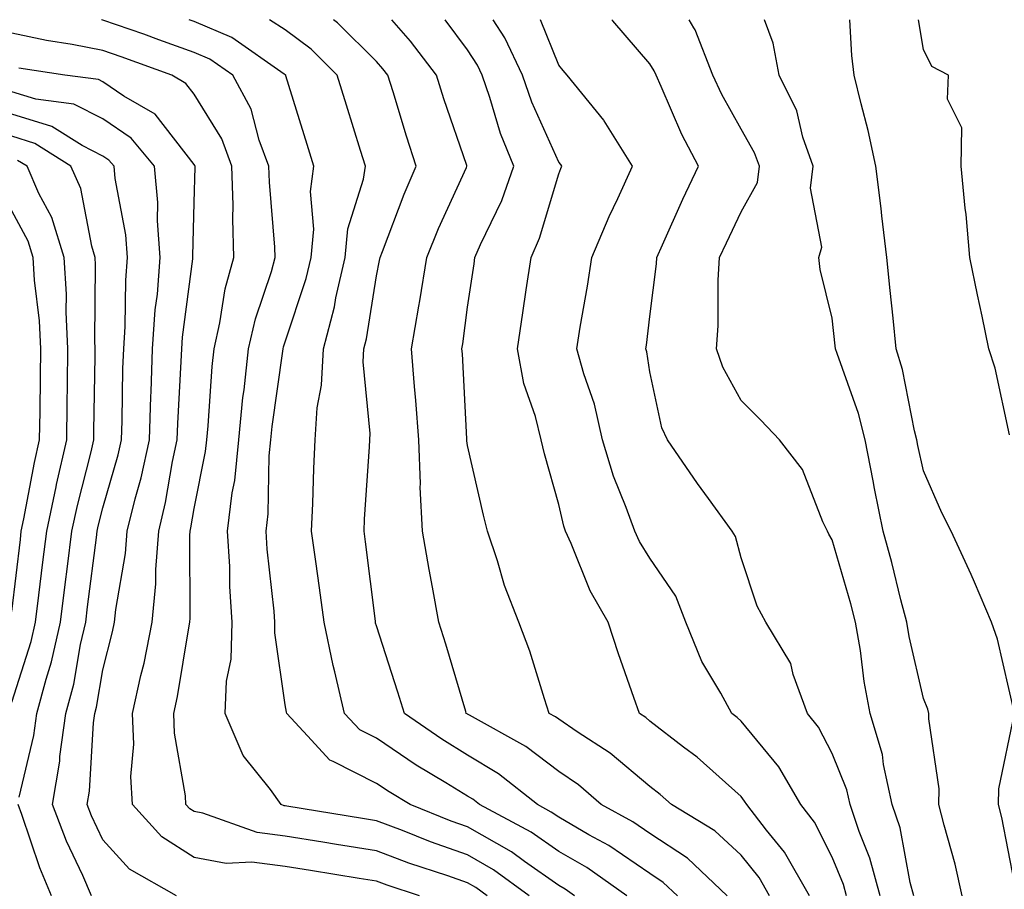
# Model space of a CAD drawing. Units: inches. Extents: x 1010723 to 1013363, y 7237178 to 7239818.
# Drawn here: x 1011099 to 1011207, y 7239723 to 7239818 of the extents above; entities that cross this region are included whole.
import ezdxf

# ---------------------------------------------------------------- set-up
doc = ezdxf.new("R2010")
doc.units = ezdxf.units.IN
doc.header["$MEASUREMENT"] = 0
doc.layers.add('Contour_10107237', color=7, linetype='Continuous', true_color=0xb147b3)

msp = doc.modelspace()

# ---------------------------------------------------------------- linework, layer by layer
at = {"layer": 'Contour_10107237'}
for points in [[(1011154.82, 7239721.92, 2967), (1011150.9, 7239724.77, 2967), (1011148.05, 7239726.4, 2967), (1011143.97, 7239727.84, 2967), (1011140.9, 7239729.07, 2967), (1011138.05, 7239730.15, 2967), (1011136.53, 7239730.4, 2967), (1011128.22, 7239731.75, 2967), (1011128.05, 7239731.78, 2967), (1011127.93, 7239731.8, 2967), (1011127.59, 7239731.92, 2967), (1011126.41, 7239733.56, 2967), (1011123.44, 7239737.31, 2967), (1011121.46, 7239741.92, 2967), (1011121.59, 7239745.46, 2967), (1011122.1, 7239747.87, 2967), (1011122.22, 7239751.92, 2967), (1011121.97, 7239755.84, 2967), (1011121.95, 7239758.02, 2967), (1011121.72, 7239761.92, 2967), (1011122.23, 7239766.1, 2967), (1011122.5, 7239767.47, 2967), (1011122.95, 7239771.92, 2967), (1011123.41, 7239776.56, 2967), (1011123.54, 7239777.41, 2967), (1011124.02, 7239781.92, 2967), (1011124.77, 7239785.2, 2967), (1011126.53, 7239790.4, 2967), (1011126.95, 7239791.92, 2967), (1011126.91, 7239793.06, 2967), (1011126.3, 7239800.17, 2967), (1011126.25, 7239801.92, 2967), (1011125.19, 7239804.78, 2967), (1011124.3, 7239808.17, 2967), (1011122.3, 7239811.92, 2967), (1011119.79, 7239813.66, 2967), (1011118.05, 7239814.41, 2967), (1011114.17, 7239815.8, 2967), (1011112.53, 7239816.4, 2967), (1011108.05, 7239817.96, 2967), (1011107.87, 7239818, 2967)], [(1011159.78, 7239721.92, 2966), (1011158.76, 7239722.63, 2966), (1011158.05, 7239723.05, 2966), (1011154.3, 7239725.67, 2966), (1011152.85, 7239726.72, 2966), (1011148.05, 7239729.48, 2966), (1011146.24, 7239730.11, 2966), (1011141.74, 7239731.92, 2966), (1011139.43, 7239733.3, 2966), (1011138.05, 7239734.22, 2966), (1011133.31, 7239736.66, 2966), (1011132.92, 7239736.79, 2966), (1011130.5, 7239739.47, 2966), (1011128.21, 7239741.92, 2966), (1011128.18, 7239742.05, 2966), (1011128.05, 7239742.85, 2966), (1011126.89, 7239750.76, 2966), (1011126.92, 7239751.92, 2966), (1011126.84, 7239753.13, 2966), (1011126.07, 7239759.94, 2966), (1011125.95, 7239761.92, 2966), (1011126.17, 7239763.8, 2966), (1011126.28, 7239770.15, 2966), (1011126.47, 7239771.92, 2966), (1011126.6, 7239773.37, 2966), (1011127.79, 7239781.66, 2966), (1011127.82, 7239781.92, 2966), (1011127.85, 7239782.12, 2966), (1011128.05, 7239782.68, 2966), (1011130.35, 7239789.62, 2966), (1011130.87, 7239791.92, 2966), (1011131.17, 7239795.04, 2966), (1011130.8, 7239799.17, 2966), (1011131.19, 7239801.92, 2966), (1011130.45, 7239804.32, 2966), (1011128.12, 7239811.85, 2966), (1011128.1, 7239811.92, 2966), (1011128.08, 7239811.95, 2966), (1011128.05, 7239811.96, 2966), (1011127.93, 7239812.04, 2966), (1011122.17, 7239816.04, 2966), (1011118.05, 7239817.81, 2966), (1011117.52, 7239818, 2966)], [(1011165.51, 7239721.92, 2965), (1011161.14, 7239725.01, 2965), (1011158.05, 7239726.79, 2965), (1011155.03, 7239728.9, 2965), (1011149.35, 7239731.92, 2965), (1011148.63, 7239732.5, 2965), (1011148.05, 7239732.84, 2965), (1011145.67, 7239734.3, 2965), (1011142.39, 7239736.26, 2965), (1011138.05, 7239739.19, 2965), (1011136.24, 7239740.11, 2965), (1011134.55, 7239741.92, 2965), (1011133.49, 7239746.48, 2965), (1011133.3, 7239747.17, 2965), (1011132.32, 7239751.92, 2965), (1011131.82, 7239755.69, 2965), (1011131.4, 7239758.57, 2965), (1011130.94, 7239761.92, 2965), (1011131.08, 7239764.95, 2965), (1011131.18, 7239768.79, 2965), (1011131.33, 7239771.92, 2965), (1011131.55, 7239775.42, 2965), (1011132.04, 7239777.93, 2965), (1011132.23, 7239781.92, 2965), (1011133.46, 7239786.51, 2965), (1011133.61, 7239787.48, 2965), (1011134.6, 7239791.92, 2965), (1011134.91, 7239795.06, 2965), (1011136.64, 7239800.51, 2965), (1011136.85, 7239801.92, 2965), (1011136.3, 7239803.67, 2965), (1011134.75, 7239808.62, 2965), (1011133.73, 7239811.92, 2965), (1011130.88, 7239814.75, 2965), (1011128.05, 7239816.9, 2965), (1011126.3, 7239818, 2965)], [(1011171.07, 7239721.92, 2964), (1011169.51, 7239723.38, 2964), (1011168.05, 7239724.36, 2964), (1011163.55, 7239727.42, 2964), (1011161.35, 7239728.62, 2964), (1011158.05, 7239730.53, 2964), (1011157.23, 7239731.1, 2964), (1011155.7, 7239731.92, 2964), (1011151.44, 7239735.31, 2964), (1011148.05, 7239737.34, 2964), (1011145.21, 7239739.08, 2964), (1011141.11, 7239741.92, 2964), (1011140.39, 7239744.26, 2964), (1011138.05, 7239751.52, 2964), (1011137.96, 7239751.83, 2964), (1011137.94, 7239751.92, 2964), (1011137.93, 7239752.04, 2964), (1011136.86, 7239760.73, 2964), (1011136.69, 7239761.92, 2964), (1011136.75, 7239763.22, 2964), (1011137.29, 7239771.16, 2964), (1011137.33, 7239771.92, 2964), (1011137.37, 7239772.6, 2964), (1011136.61, 7239780.48, 2964), (1011136.67, 7239781.92, 2964), (1011136.97, 7239783, 2964), (1011138.05, 7239789.91, 2964), (1011138.39, 7239791.58, 2964), (1011138.45, 7239791.92, 2964), (1011138.72, 7239792.59, 2964), (1011141.1, 7239798.87, 2964), (1011142.42, 7239801.92, 2964), (1011141.34, 7239805.21, 2964), (1011139.87, 7239810.1, 2964), (1011139.3, 7239811.92, 2964), (1011138.75, 7239812.62, 2964), (1011138.05, 7239813.42, 2964), (1011133.79, 7239817.66, 2964), (1011133.33, 7239818, 2964)], [(1011176.51, 7239721.92, 2963), (1011172.16, 7239726.03, 2963), (1011168.05, 7239728.76, 2963), (1011166.17, 7239730.04, 2963), (1011162.71, 7239731.92, 2963), (1011160.21, 7239734.08, 2963), (1011158.05, 7239735.53, 2963), (1011154.43, 7239738.3, 2963), (1011148.26, 7239741.71, 2963), (1011148.05, 7239741.83, 2963), (1011147.99, 7239741.86, 2963), (1011147.91, 7239741.92, 2963), (1011147.85, 7239742.12, 2963), (1011145.66, 7239749.53, 2963), (1011144.91, 7239751.92, 2963), (1011144.21, 7239755.76, 2963), (1011143.82, 7239757.69, 2963), (1011143.1, 7239761.92, 2963), (1011142.85, 7239766.72, 2963), (1011142.88, 7239767.09, 2963), (1011142.69, 7239771.92, 2963), (1011142.37, 7239776.24, 2963), (1011142.21, 7239777.76, 2963), (1011141.89, 7239781.92, 2963), (1011142.7, 7239786.57, 2963), (1011142.82, 7239787.15, 2963), (1011143.59, 7239791.92, 2963), (1011144.87, 7239795.1, 2963), (1011147.93, 7239801.8, 2963), (1011147.98, 7239801.92, 2963), (1011147.95, 7239802.02, 2963), (1011145.46, 7239809.33, 2963), (1011144.65, 7239811.92, 2963), (1011141.79, 7239815.66, 2963), (1011139.73, 7239818, 2963)], [(1011181.17, 7239721.92, 2962), (1011180.04, 7239723.91, 2962), (1011178.05, 7239726.36, 2962), (1011175.18, 7239729.05, 2962), (1011170.42, 7239731.92, 2962), (1011169.17, 7239733.04, 2962), (1011168.05, 7239733.91, 2962), (1011163.7, 7239737.57, 2962), (1011160.07, 7239739.9, 2962), (1011158.05, 7239741.27, 2962), (1011157.68, 7239741.55, 2962), (1011157.01, 7239741.92, 2962), (1011156.47, 7239743.5, 2962), (1011154.88, 7239748.75, 2962), (1011153.67, 7239751.92, 2962), (1011152.08, 7239755.95, 2962), (1011151.32, 7239758.65, 2962), (1011150.23, 7239761.92, 2962), (1011149.78, 7239763.65, 2962), (1011148.05, 7239771.3, 2962), (1011147.96, 7239771.83, 2962), (1011147.96, 7239771.92, 2962), (1011147.95, 7239772.02, 2962), (1011147.48, 7239781.35, 2962), (1011147.43, 7239781.92, 2962), (1011147.53, 7239782.44, 2962), (1011148.05, 7239786.47, 2962), (1011148.76, 7239791.21, 2962), (1011148.86, 7239791.92, 2962), (1011149.48, 7239793.35, 2962), (1011151.79, 7239798.18, 2962), (1011153.13, 7239801.92, 2962), (1011151.66, 7239805.53, 2962), (1011150.5, 7239809.47, 2962), (1011149.65, 7239811.92, 2962), (1011149.14, 7239813.01, 2962), (1011148.05, 7239814.71, 2962), (1011145.6, 7239818, 2962)], [(1011185.54, 7239721.92, 2961), (1011182.83, 7239726.7, 2961), (1011180.85, 7239729.12, 2961), (1011178.67, 7239731.92, 2961), (1011178.44, 7239732.31, 2961), (1011178.05, 7239732.79, 2961), (1011173.24, 7239737.11, 2961), (1011171.74, 7239738.23, 2961), (1011168.05, 7239741.08, 2961), (1011167.6, 7239741.47, 2961), (1011166.89, 7239741.92, 2961), (1011166.29, 7239743.68, 2961), (1011164.59, 7239748.46, 2961), (1011163.48, 7239751.92, 2961), (1011161.5, 7239755.37, 2961), (1011159.42, 7239760.55, 2961), (1011158.79, 7239761.92, 2961), (1011158.6, 7239762.47, 2961), (1011158.05, 7239764.84, 2961), (1011156.5, 7239770.37, 2961), (1011156.12, 7239771.92, 2961), (1011155.49, 7239774.48, 2961), (1011154.22, 7239778.09, 2961), (1011153.53, 7239781.92, 2961), (1011154.11, 7239785.86, 2961), (1011154.49, 7239788.36, 2961), (1011155.01, 7239791.92, 2961), (1011155.92, 7239794.05, 2961), (1011158.05, 7239801.11, 2961), (1011158.28, 7239801.69, 2961), (1011158.39, 7239801.92, 2961), (1011158.26, 7239802.13, 2961), (1011158.05, 7239802.38, 2961), (1011155.08, 7239808.95, 2961), (1011154.06, 7239811.92, 2961), (1011152.14, 7239816.01, 2961), (1011150.86, 7239818, 2961)], [(1011189.62, 7239721.92, 2960), (1011189.29, 7239723.16, 2960), (1011188.05, 7239726.17, 2960), (1011186.12, 7239729.99, 2960), (1011184.61, 7239731.92, 2960), (1011182.2, 7239736.07, 2960), (1011178.05, 7239741.08, 2960), (1011177.61, 7239741.48, 2960), (1011177.02, 7239741.92, 2960), (1011175.82, 7239744.15, 2960), (1011173.73, 7239747.6, 2960), (1011172, 7239751.92, 2960), (1011170.89, 7239754.76, 2960), (1011168.05, 7239758.94, 2960), (1011166.91, 7239760.78, 2960), (1011166.38, 7239761.92, 2960), (1011165.46, 7239764.51, 2960), (1011164.05, 7239767.92, 2960), (1011162.86, 7239771.92, 2960), (1011161.96, 7239775.83, 2960), (1011160.81, 7239779.16, 2960), (1011160.05, 7239781.92, 2960), (1011160.41, 7239784.28, 2960), (1011161.21, 7239788.76, 2960), (1011161.67, 7239791.92, 2960), (1011163.57, 7239796.4, 2960), (1011164.52, 7239798.39, 2960), (1011166.14, 7239801.92, 2960), (1011163.04, 7239806.91, 2960), (1011162.98, 7239806.99, 2960), (1011158.97, 7239811.92, 2960), (1011158.55, 7239812.42, 2960), (1011158.05, 7239813.01, 2960), (1011156.03, 7239818, 2960)], [(1011193.3, 7239721.92, 2959), (1011192.19, 7239726.06, 2959), (1011190.99, 7239728.98, 2959), (1011190, 7239731.92, 2959), (1011189.65, 7239733.52, 2959), (1011188.05, 7239737.51, 2959), (1011186.55, 7239740.42, 2959), (1011185.34, 7239741.92, 2959), (1011183.77, 7239746.2, 2959), (1011183.52, 7239747.39, 2959), (1011180.76, 7239751.92, 2959), (1011179.82, 7239753.69, 2959), (1011178.05, 7239758.99, 2959), (1011177.44, 7239761.31, 2959), (1011177.08, 7239761.92, 2959), (1011174.48, 7239765.49, 2959), (1011173.26, 7239767.13, 2959), (1011169.98, 7239771.92, 2959), (1011169.37, 7239773.24, 2959), (1011168.05, 7239779.39, 2959), (1011167.7, 7239781.57, 2959), (1011167.6, 7239781.92, 2959), (1011167.66, 7239782.31, 2959), (1011168.05, 7239785.46, 2959), (1011168.76, 7239791.21, 2959), (1011168.8, 7239791.92, 2959), (1011169.44, 7239793.31, 2959), (1011171.67, 7239798.3, 2959), (1011173.38, 7239801.92, 2959), (1011171.55, 7239805.42, 2959), (1011169.3, 7239810.67, 2959), (1011168.72, 7239811.92, 2959), (1011168.53, 7239812.4, 2959), (1011168.05, 7239813.16, 2959), (1011163.99, 7239817.86, 2959), (1011163.87, 7239818, 2959)], [(1011196.99, 7239721.92, 2958), (1011196.6, 7239723.37, 2958), (1011195.49, 7239729.36, 2958), (1011194.62, 7239731.92, 2958), (1011193.66, 7239736.31, 2958), (1011193.55, 7239737.42, 2958), (1011192.21, 7239741.92, 2958), (1011191.56, 7239745.43, 2958), (1011191.14, 7239748.83, 2958), (1011190.62, 7239751.92, 2958), (1011190.08, 7239753.95, 2958), (1011188.05, 7239760.95, 2958), (1011187.69, 7239761.56, 2958), (1011187.54, 7239761.92, 2958), (1011187.03, 7239762.94, 2958), (1011184.8, 7239768.67, 2958), (1011182.26, 7239771.92, 2958), (1011180.2, 7239774.07, 2958), (1011178.05, 7239776.25, 2958), (1011176.04, 7239779.91, 2958), (1011175.37, 7239781.92, 2958), (1011175.54, 7239784.43, 2958), (1011175.55, 7239789.42, 2958), (1011175.7, 7239791.92, 2958), (1011176.44, 7239793.53, 2958), (1011178.05, 7239796.92, 2958), (1011179.84, 7239800.13, 2958), (1011180.06, 7239801.92, 2958), (1011179.54, 7239803.41, 2958), (1011178.05, 7239805.99, 2958), (1011175.93, 7239809.8, 2958), (1011174.95, 7239811.92, 2958), (1011173.01, 7239816.88, 2958), (1011172.88, 7239817.09, 2958), (1011172.37, 7239818, 2958)], [(1011202.32, 7239721.92, 2957), (1011201.53, 7239725.4, 2957), (1011200.32, 7239729.65, 2957), (1011199.75, 7239731.92, 2957), (1011199.79, 7239733.66, 2957), (1011198.64, 7239741.33, 2957), (1011198.66, 7239741.92, 2957), (1011198.52, 7239742.39, 2957), (1011198.05, 7239743.57, 2957), (1011196.49, 7239750.36, 2957), (1011196.22, 7239751.92, 2957), (1011195.58, 7239754.39, 2957), (1011194.59, 7239758.46, 2957), (1011193.65, 7239761.92, 2957), (1011192.7, 7239766.57, 2957), (1011192.55, 7239767.42, 2957), (1011191.67, 7239771.92, 2957), (1011190.93, 7239774.8, 2957), (1011188.58, 7239781.39, 2957), (1011188.42, 7239781.92, 2957), (1011188.38, 7239782.25, 2957), (1011188.05, 7239785.25, 2957), (1011186.74, 7239790.61, 2957), (1011186.59, 7239791.92, 2957), (1011186.92, 7239793.05, 2957), (1011185.65, 7239799.52, 2957), (1011185.95, 7239801.92, 2957), (1011184.84, 7239805.13, 2957), (1011184.15, 7239808.02, 2957), (1011182.23, 7239811.92, 2957), (1011181.56, 7239815.43, 2957), (1011180.61, 7239818, 2957)], [(1011208.05, 7239741.94, 2956), (1011206.17, 7239750.05, 2956), (1011205.53, 7239751.92, 2956), (1011203.64, 7239756.33, 2956), (1011203.29, 7239757.16, 2956), (1011201.08, 7239761.92, 2956), (1011200.06, 7239763.93, 2956), (1011198.05, 7239768.53, 2956), (1011197.44, 7239771.31, 2956), (1011197.32, 7239771.92, 2956), (1011197.07, 7239772.9, 2956), (1011195.76, 7239779.63, 2956), (1011195.07, 7239781.92, 2956), (1011194.72, 7239785.25, 2956), (1011194.42, 7239788.29, 2956), (1011194.03, 7239791.92, 2956), (1011193.49, 7239796.48, 2956), (1011193.42, 7239797.29, 2956), (1011192.83, 7239801.92, 2956), (1011191.99, 7239805.86, 2956), (1011191.21, 7239808.76, 2956), (1011190.47, 7239811.92, 2956), (1011190.21, 7239814.08, 2956), (1011189.97, 7239818, 2956)], [(1011207.49, 7239772.48, 2955), (1011205.92, 7239779.79, 2955), (1011205.23, 7239781.92, 2955), (1011204.49, 7239785.48, 2955), (1011203.97, 7239787.84, 2955), (1011203.14, 7239791.92, 2955), (1011202.75, 7239796.62, 2955), (1011202.64, 7239797.33, 2955), (1011202.21, 7239801.92, 2955), (1011202.26, 7239806.13, 2955), (1011200.7, 7239809.27, 2955), (1011200.79, 7239811.92, 2955), (1011198.98, 7239812.85, 2955), (1011198.05, 7239814.73, 2955), (1011197.5, 7239818, 2955)], [(1011150.19, 7239721.92, 2968), (1011148.95, 7239722.82, 2968), (1011148.05, 7239723.34, 2968), (1011145.87, 7239724.1, 2968), (1011141.61, 7239725.48, 2968), (1011138.05, 7239726.83, 2968), (1011133.67, 7239727.55, 2968), (1011132.18, 7239727.79, 2968), (1011128.05, 7239728.45, 2968), (1011124.97, 7239728.84, 2968), (1011119.01, 7239730.96, 2968), (1011118.05, 7239731.15, 2968), (1011117.58, 7239731.45, 2968), (1011117.15, 7239731.92, 2968), (1011117.1, 7239732.87, 2968), (1011115.89, 7239739.76, 2968), (1011115.81, 7239741.92, 2968), (1011116.21, 7239743.76, 2968), (1011117.45, 7239751.32, 2968), (1011117.58, 7239751.92, 2968), (1011117.62, 7239752.35, 2968), (1011117.56, 7239761.43, 2968), (1011117.6, 7239761.92, 2968), (1011117.69, 7239762.28, 2968), (1011118.05, 7239764.39, 2968), (1011119.31, 7239770.66, 2968), (1011119.44, 7239771.92, 2968), (1011119.59, 7239773.46, 2968), (1011120.01, 7239779.96, 2968), (1011120.23, 7239781.92, 2968), (1011120.87, 7239784.74, 2968), (1011121.47, 7239788.5, 2968), (1011122.41, 7239791.92, 2968), (1011122.28, 7239796.15, 2968), (1011122.32, 7239797.65, 2968), (1011122.2, 7239801.92, 2968), (1011121.08, 7239804.95, 2968), (1011118.05, 7239809.85, 2968), (1011117.15, 7239811.02, 2968), (1011115.59, 7239811.92, 2968), (1011110.06, 7239813.93, 2968), (1011108.05, 7239814.64, 2968), (1011104.68, 7239815.29, 2968), (1011101.85, 7239815.72, 2968), (1011098.05, 7239816.53, 2968)], [(1011142.79, 7239721.92, 2969), (1011139.21, 7239723.08, 2969), (1011138.05, 7239723.52, 2969), (1011136.14, 7239723.83, 2969), (1011130.81, 7239724.68, 2969), (1011128.05, 7239725.13, 2969), (1011124.38, 7239725.59, 2969), (1011121.57, 7239725.44, 2969), (1011118.05, 7239726.1, 2969), (1011114.52, 7239728.39, 2969), (1011111.27, 7239731.92, 2969), (1011111.12, 7239734.99, 2969), (1011111.43, 7239738.54, 2969), (1011111.29, 7239741.92, 2969), (1011112.21, 7239746.08, 2969), (1011112.55, 7239747.42, 2969), (1011113.45, 7239751.92, 2969), (1011113.84, 7239756.13, 2969), (1011113.83, 7239757.7, 2969), (1011114.16, 7239761.92, 2969), (1011114.92, 7239765.05, 2969), (1011115.69, 7239769.56, 2969), (1011116.19, 7239771.92, 2969), (1011116.26, 7239773.71, 2969), (1011116.63, 7239780.5, 2969), (1011116.69, 7239781.92, 2969), (1011116.78, 7239783.19, 2969), (1011117.89, 7239791.76, 2969), (1011117.91, 7239791.92, 2969), (1011117.9, 7239792.07, 2969), (1011118.05, 7239797.96, 2969), (1011118.16, 7239801.81, 2969), (1011118.16, 7239801.92, 2969), (1011118.13, 7239802, 2969), (1011118.05, 7239802.12, 2969), (1011113.77, 7239807.64, 2969), (1011110.35, 7239809.62, 2969), (1011108.05, 7239811.18, 2969), (1011107.56, 7239811.43, 2969), (1011103.87, 7239811.92, 2969), (1011098.82, 7239812.69, 2969)], [(1011116.12, 7239721.92, 2970), (1011110.95, 7239724.82, 2970), (1011108.05, 7239728.04, 2970), (1011106.8, 7239730.67, 2970), (1011106.33, 7239731.92, 2970), (1011106.58, 7239733.39, 2970), (1011107.01, 7239740.88, 2970), (1011107.15, 7239741.92, 2970), (1011107.35, 7239742.62, 2970), (1011108.05, 7239746.69, 2970), (1011109.11, 7239750.86, 2970), (1011109.33, 7239751.92, 2970), (1011109.46, 7239753.33, 2970), (1011110.53, 7239759.44, 2970), (1011110.72, 7239761.92, 2970), (1011111.58, 7239765.45, 2970), (1011112.23, 7239767.74, 2970), (1011113.14, 7239771.92, 2970), (1011113.3, 7239776.67, 2970), (1011113.33, 7239777.2, 2970), (1011113.5, 7239781.92, 2970), (1011113.79, 7239786.18, 2970), (1011114.02, 7239787.89, 2970), (1011114.32, 7239791.92, 2970), (1011114.03, 7239795.94, 2970), (1011114.08, 7239797.95, 2970), (1011113.71, 7239801.92, 2970), (1011111.14, 7239805.01, 2970), (1011108.05, 7239807.11, 2970), (1011104.87, 7239808.74, 2970), (1011100.68, 7239809.29, 2970), (1011098.05, 7239810.09, 2970)], [(1011106.8, 7239721.92, 2971), (1011105.83, 7239724.14, 2971), (1011104.05, 7239727.92, 2971), (1011102.53, 7239731.92, 2971), (1011103.3, 7239736.67, 2971), (1011103.33, 7239737.2, 2971), (1011103.98, 7239741.92, 2971), (1011104.84, 7239745.13, 2971), (1011105.59, 7239749.46, 2971), (1011106.16, 7239751.92, 2971), (1011106.36, 7239753.61, 2971), (1011107.34, 7239761.21, 2971), (1011107.42, 7239761.92, 2971), (1011107.53, 7239762.44, 2971), (1011108.05, 7239764.46, 2971), (1011109.71, 7239770.26, 2971), (1011110.07, 7239771.92, 2971), (1011110.14, 7239774.01, 2971), (1011110.24, 7239779.73, 2971), (1011110.32, 7239781.92, 2971), (1011110.48, 7239784.35, 2971), (1011110.54, 7239789.43, 2971), (1011110.74, 7239791.92, 2971), (1011110.55, 7239794.42, 2971), (1011109.4, 7239800.57, 2971), (1011109.27, 7239801.92, 2971), (1011108.71, 7239802.58, 2971), (1011108.05, 7239803.04, 2971), (1011105.76, 7239804.21, 2971), (1011102.43, 7239806.3, 2971), (1011098.05, 7239807.65, 2971)], [(1011098.87, 7239732.74, 2972), (1011100.47, 7239739.5, 2972), (1011100.8, 7239741.92, 2972), (1011101.8, 7239745.67, 2972), (1011102.41, 7239747.56, 2972), (1011103.4, 7239751.92, 2972), (1011103.91, 7239756.06, 2972), (1011104.17, 7239758.04, 2972), (1011104.65, 7239761.92, 2972), (1011105.25, 7239764.72, 2972), (1011106.74, 7239770.61, 2972), (1011107.03, 7239771.92, 2972), (1011107.05, 7239772.92, 2972), (1011107.18, 7239781.05, 2972), (1011107.19, 7239781.92, 2972), (1011107.14, 7239782.83, 2972), (1011107.24, 7239791.11, 2972), (1011107.19, 7239791.92, 2972), (1011106.81, 7239793.16, 2972), (1011105.62, 7239799.49, 2972), (1011104.54, 7239801.92, 2972), (1011100.57, 7239804.44, 2972), (1011098.05, 7239805.21, 2972)], [(1011098.05, 7239743.15, 2973), (1011100.17, 7239749.8, 2973), (1011100.66, 7239751.92, 2973), (1011101.03, 7239754.9, 2973), (1011101.45, 7239758.52, 2973), (1011101.88, 7239761.92, 2973), (1011102.9, 7239766.77, 2973), (1011102.95, 7239767.02, 2973), (1011104.07, 7239771.92, 2973), (1011104.12, 7239775.85, 2973), (1011104.16, 7239778.03, 2973), (1011104.21, 7239781.92, 2973), (1011104.01, 7239785.96, 2973), (1011104.03, 7239787.9, 2973), (1011103.78, 7239791.92, 2973), (1011102.43, 7239796.3, 2973), (1011101.02, 7239798.95, 2973), (1011099.72, 7239801.92, 2973), (1011098.69, 7239802.56, 2973)], [(1011098.05, 7239753.08, 2974), (1011098.99, 7239760.98, 2974), (1011099.09, 7239761.92, 2974), (1011099.38, 7239763.25, 2974), (1011100.53, 7239769.44, 2974), (1011101.1, 7239771.92, 2974), (1011101.15, 7239775.02, 2974), (1011101.19, 7239778.78, 2974), (1011101.24, 7239781.92, 2974), (1011101.09, 7239784.96, 2974), (1011100.53, 7239789.44, 2974), (1011100.38, 7239791.92, 2974), (1011099.84, 7239793.71, 2974), (1011098.05, 7239797.04, 2974)], [(1011208.05, 7239723.34, 2956), (1011206.65, 7239730.52, 2956), (1011206.3, 7239731.92, 2956), (1011206.34, 7239733.63, 2956), (1011208.05, 7239741.9, 2956)], [(1011102.42, 7239721.92, 2972), (1011101.11, 7239724.98, 2972), (1011099.14, 7239730.83, 2972), (1011098.73, 7239731.92, 2972)]]:
    msp.add_polyline3d(points, dxfattribs=at)

doc.saveas('drawing.dxf')
